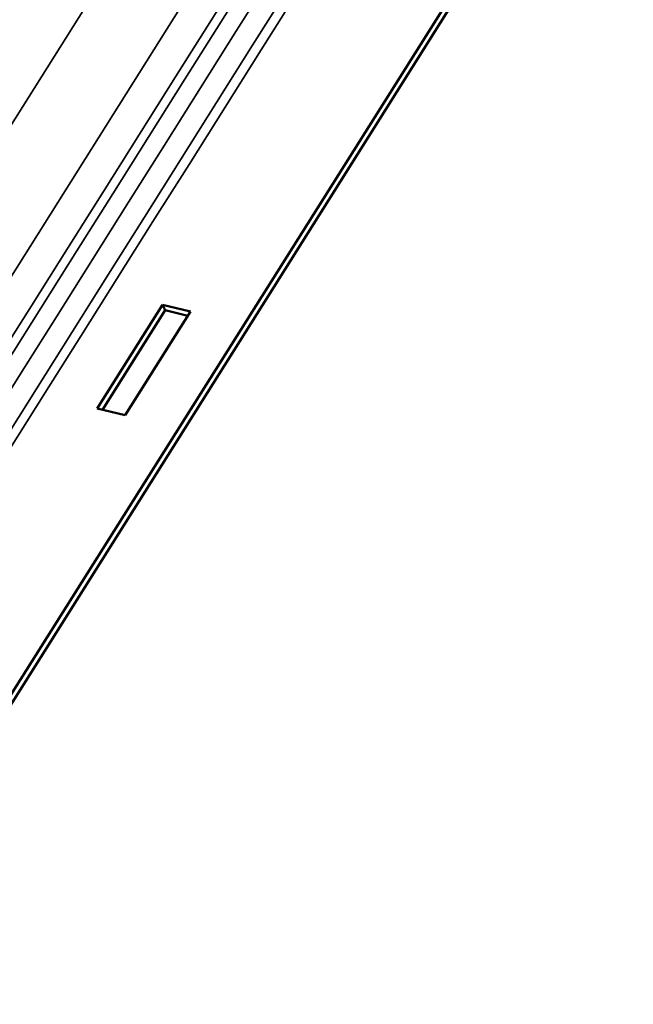
# Model space of a CAD drawing. Units: inches. Extents: x 7 to 418, y 8 to 268.
# Drawn here: x 385 to 387, y 84 to 87 of the extents above; entities that cross this region are included whole.
import ezdxf

# ---------------------------------------------------------------- set-up
doc = ezdxf.new("R2010")
doc.units = ezdxf.units.IN
doc.header["$LTSCALE"] = 25
doc.header["$MEASUREMENT"] = 0
doc.layers.add('Visible (ANSI)', color=7, linetype='Continuous', lineweight=50)
doc.layers.add('Visible Narrow (ANSI)', color=7, linetype='Continuous', lineweight=35)

msp = doc.modelspace()

# ---------------------------------------------------------------- linework, layer by layer
at = {"layer": 'Visible (ANSI)'}
for p, q in [((384.0996, 83.5985), (400.9561, 110.3512)), ((384.1096, 83.5786), (400.9662, 110.3314)), ((385.1143, 85.7548), (385.3529, 86.1335)), ((385.3529, 86.1335), (385.4554, 86.1082)), ((385.3529, 86.1335), (385.363, 86.1136)), ((385.363, 86.1136), (385.1339, 85.7499)), ((385.4554, 86.1082), (385.2168, 85.7295)), ((385.446, 86.0932), (385.363, 86.1136)), ((385.2168, 85.7295), (385.1143, 85.7548))]:
    msp.add_line(p, q, dxfattribs=at)
at = {"layer": 'Visible Narrow (ANSI)'}
for p, q in [((383.1622, 84.1868), (399.9966, 110.9373)), ((383.3293, 83.9), (400.1681, 110.645))]:
    msp.add_line(p, q, dxfattribs=at)
for points in [[(383.4262, 83.8319), (389.0434, 92.7439), (394.6606, 101.6559), (400.2777, 110.5679)], [(383.4629, 83.8228), (389.0718, 92.7369), (394.6808, 101.6509), (400.2898, 110.5649)], [(383.5186, 83.7917), (389.1324, 92.7052), (394.7462, 101.6187), (400.3599, 110.5323)], [(383.5785, 83.7357), (389.1898, 92.6558), (394.8011, 101.576), (400.4124, 110.4961)], [(383.6067, 83.7199), (389.2256, 92.6375), (394.8444, 101.5551), (400.4632, 110.4727)]]:
    msp.add_open_spline(points, degree=3, dxfattribs=at)

doc.saveas('drawing.dxf')
